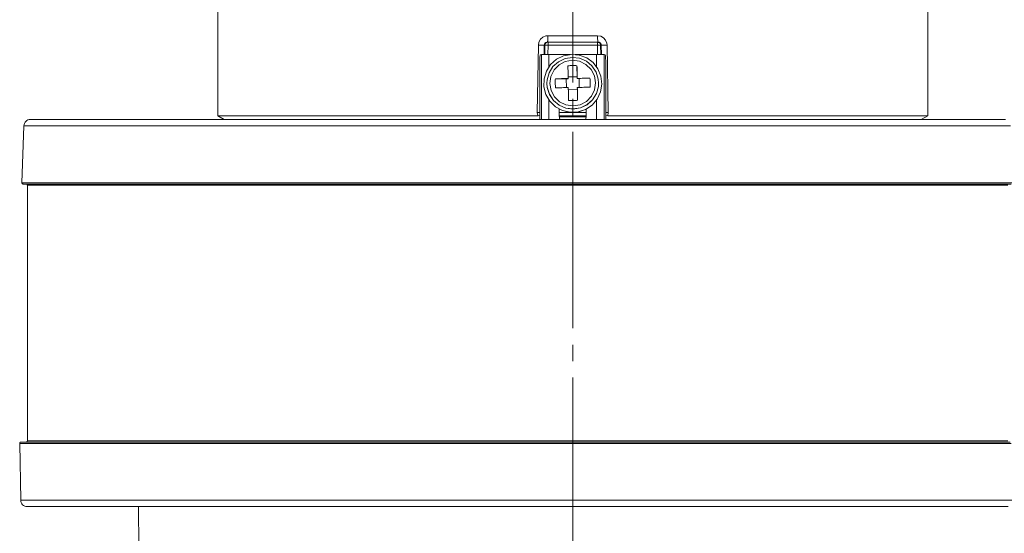
# Model space of a CAD drawing. Units: millimetres. Extents: x 48 to 517, y 28 to 413.
# Drawn here: x 59 to 135, y 277 to 317 of the extents above; entities that cross this region are included whole.
import ezdxf

# ---------------------------------------------------------------- set-up
doc = ezdxf.new("R2010")
doc.units = ezdxf.units.MM
doc.header["$MEASUREMENT"] = 0
doc.linetypes.add('AI-Linetype-5', pattern=[19.05, 15.24, -1.27, 1.27, -1.27])
doc.layers.add('_U+0421_U+043B_U+043E_U+0439 1', color=7, linetype='Continuous')

msp = doc.modelspace()

# ---------------------------------------------------------------- linework, layer by layer
at = {"layer": '_U+0421_U+043B_U+043E_U+0439 1', "color": 7, "linetype": 'AI-Linetype-5', "lineweight": 5, "true_color": 0xffffff}
msp.add_lwpolyline([(101.397, 403.151), (101.397, 208.725)], dxfattribs=at)
at = {"layer": '_U+0421_U+043B_U+043E_U+0439 1', "color": 7, "lineweight": 18, "true_color": 0xffffff}
for points in [[(73.897, 317.824), (73.897, 309.134)], [(128.897, 309.134), (128.897, 317.824)], [(98.736, 314.608), (98.782, 314.854), (98.904, 315.072), (99.091, 315.236), (99.321, 315.329), (99.474, 315.345)], [(99.439, 314.845), (99.446, 314.855), (99.452, 314.883), (99.458, 314.929), (99.464, 314.992), (99.468, 315.067), (99.471, 315.154), (99.473, 315.247), (99.474, 315.345)], [(99.474, 315.345), (99.954, 315.345), (100.435, 315.345), (100.916, 315.345), (101.397, 315.345), (101.878, 315.345), (102.359, 315.345), (102.84, 315.345), (103.32, 315.345)], [(103.32, 315.345), (103.565, 315.302), (103.783, 315.179), (103.947, 314.99), (104.041, 314.756), (104.058, 314.608)], [(103.355, 314.845), (103.348, 314.855), (103.342, 314.883), (103.336, 314.929), (103.33, 314.992), (103.326, 315.067), (103.323, 315.154), (103.321, 315.247), (103.32, 315.345)], [(98.646, 309.397), (98.736, 314.608)], [(98.736, 314.608), (98.825, 314.606), (98.91, 314.605), (98.988, 314.604), (99.055, 314.602), (99.11, 314.601), (99.152, 314.6), (99.178, 314.6), (99.188, 314.599)], [(99.188, 314.599), (99.175, 313.885)], [(99.439, 314.845), (99.387, 314.84), (99.308, 314.809), (99.245, 314.754), (99.203, 314.682), (99.188, 314.599)], [(99.236, 314.599), (99.188, 314.599)], [(99.224, 313.886), (99.236, 314.599)], [(99.486, 314.845), (99.438, 314.84), (99.392, 314.827), (99.349, 314.804), (99.311, 314.773), (99.28, 314.736), (99.257, 314.694), (99.242, 314.648), (99.236, 314.599)], [(99.236, 314.599), (99.242, 314.6), (99.257, 314.601), (99.28, 314.601), (99.311, 314.601), (99.349, 314.601), (99.392, 314.601), (99.438, 314.6), (99.486, 314.599)], [(99.439, 314.845), (99.486, 314.845)], [(99.486, 314.599), (99.474, 313.888)], [(99.486, 314.845), (99.486, 314.84), (99.486, 314.827), (99.486, 314.804), (99.486, 314.773), (99.486, 314.736), (99.486, 314.694), (99.486, 314.648), (99.486, 314.599)], [(99.486, 314.845), (103.308, 314.845)], [(103.308, 314.599), (99.486, 314.599)], [(103.308, 314.845), (103.355, 314.845)], [(103.557, 314.599), (103.552, 314.648), (103.537, 314.694), (103.514, 314.736), (103.483, 314.773), (103.445, 314.804), (103.402, 314.827), (103.356, 314.84), (103.308, 314.845)], [(103.308, 314.845), (103.308, 314.84), (103.308, 314.827), (103.308, 314.804), (103.308, 314.773), (103.308, 314.736), (103.308, 314.694), (103.308, 314.648), (103.308, 314.599)], [(103.557, 314.599), (103.552, 314.6), (103.537, 314.601), (103.514, 314.601), (103.483, 314.601), (103.445, 314.601), (103.402, 314.601), (103.356, 314.6), (103.308, 314.599)], [(103.32, 313.888), (103.308, 314.599)], [(103.607, 314.599), (103.601, 314.649), (103.569, 314.727), (103.513, 314.79), (103.439, 314.831), (103.355, 314.845)], [(103.557, 314.599), (103.57, 313.886)], [(103.607, 314.599), (103.557, 314.599)], [(103.607, 314.599), (103.616, 314.6), (103.642, 314.6), (103.684, 314.601), (103.739, 314.602), (103.807, 314.604), (103.884, 314.605), (103.968, 314.606), (104.058, 314.608)], [(103.619, 313.885), (103.607, 314.599)], [(104.058, 314.608), (104.147, 309.397)], [(98.843, 313.353), (98.844, 313.45), (98.846, 313.545), (98.851, 313.632), (98.856, 313.709), (98.863, 313.772), (98.87, 313.82), (98.878, 313.85), (98.887, 313.861)], [(98.887, 313.861), (98.974, 313.879)], [(99.547, 313.888), (99.441, 313.888), (99.339, 313.887), (99.243, 313.886), (99.158, 313.885), (99.087, 313.884), (99.031, 313.882), (98.993, 313.88), (98.974, 313.879)], [(98.974, 313.879), (98.974, 308.845)], [(103.549, 310.99), (103.646, 311.594), (103.577, 312.203), (103.345, 312.771), (102.969, 313.254), (102.477, 313.619), (101.904, 313.837), (101.294, 313.892), (100.692, 313.781), (100.141, 313.512), (99.684, 313.104), (99.354, 312.588), (99.175, 312.001), (99.162, 311.389), (99.314, 310.796), (99.62, 310.265), (100.058, 309.837), (100.596, 309.543), (101.193, 309.405), (101.805, 309.433), (102.387, 309.625), (102.895, 309.967), (103.293, 310.433), (103.549, 310.99)], [(99.397, 311.664), (99.413, 311.918), (99.565, 312.466), (99.866, 312.95), (100.29, 313.329), (100.804, 313.573), (101.366, 313.663)], [(99.547, 313.888), (99.547, 312.925)], [(99.547, 313.888), (101.22, 313.888)], [(101.366, 313.663), (101.931, 313.591), (102.452, 313.362), (102.888, 312.996), (103.203, 312.522), (103.372, 311.979), (103.397, 311.664)], [(101.574, 313.888), (103.247, 313.888)], [(103.247, 313.888), (103.247, 312.925)], [(103.82, 313.879), (103.801, 313.88), (103.763, 313.882), (103.707, 313.884), (103.635, 313.885), (103.551, 313.886), (103.456, 313.887), (103.353, 313.888), (103.247, 313.888)], [(103.82, 313.879), (103.82, 308.845)], [(103.82, 313.879), (103.907, 313.861)], [(103.907, 313.861), (103.916, 313.85), (103.924, 313.82), (103.931, 313.772), (103.938, 313.709), (103.943, 313.632), (103.947, 313.545), (103.95, 313.45), (103.951, 313.353)], [(98.843, 308.845), (98.843, 313.353)], [(101.37, 313.443), (100.823, 313.348), (100.333, 313.089), (99.947, 312.69), (99.703, 312.193), (99.624, 311.644), (99.72, 311.097), (99.979, 310.607), (100.377, 310.221), (100.875, 309.977), (101.424, 309.899), (101.971, 309.994), (102.461, 310.253), (102.847, 310.651), (103.091, 311.149), (103.169, 311.698), (103.074, 312.245), (102.815, 312.735), (102.417, 313.121), (101.919, 313.365), (101.37, 313.443)], [(101.727, 313.02), (101.639, 313.025), (101.552, 313.028), (101.464, 313.029), (101.376, 313.029), (101.288, 313.027), (101.201, 313.022), (101.114, 313.017), (101.026, 313.009)], [(101.026, 313.009), (101.028, 312.892), (101.03, 312.772), (101.032, 312.651), (101.034, 312.528), (101.036, 312.404), (101.038, 312.278), (101.04, 312.151), (101.042, 312.024)], [(101.739, 312.165), (101.727, 313.02)], [(101.727, 313.02), (101.728, 312.902), (101.73, 312.783), (101.732, 312.662), (101.734, 312.539), (101.736, 312.415), (101.738, 312.289), (101.74, 312.162), (101.742, 312.035)], [(103.951, 313.353), (103.951, 308.845)], [(100.052, 312.004), (100.047, 311.917), (100.044, 311.829), (100.042, 311.742), (100.043, 311.654), (100.045, 311.567), (100.049, 311.479), (100.055, 311.392), (100.063, 311.304)], [(101.042, 312.024), (100.914, 312.022), (100.787, 312.019), (100.661, 312.017), (100.536, 312.015), (100.412, 312.012), (100.29, 312.009), (100.17, 312.007), (100.052, 312.004)], [(100.052, 312.004), (100.892, 312.002)], [(100.892, 312.002), (101.042, 312.005)], [(100.892, 312.002), (100.902, 311.321)], [(101.04, 312.155), (101.739, 312.165)], [(101.042, 312.005), (101.042, 312.024)], [(101.742, 312.015), (101.739, 312.165)], [(102.732, 312.045), (102.613, 312.044), (102.493, 312.043), (102.371, 312.042), (102.247, 312.041), (102.122, 312.039), (101.996, 312.038), (101.869, 312.036), (101.742, 312.035)], [(101.742, 312.015), (101.742, 312.035)], [(101.742, 312.015), (101.892, 312.018)], [(101.892, 312.018), (102.732, 312.045)], [(101.892, 312.018), (101.902, 311.337)], [(102.742, 311.345), (102.747, 311.433), (102.75, 311.52), (102.752, 311.608), (102.751, 311.696), (102.749, 311.783), (102.745, 311.871), (102.739, 311.958), (102.732, 312.045)], [(99.147, 311.645), (99.147, 311.638)], [(99.147, 311.638), (99.162, 311.382), (99.314, 310.789), (99.62, 310.258), (100.058, 309.83), (100.596, 309.536), (101.193, 309.398), (101.805, 309.426), (102.387, 309.618), (102.895, 309.96), (103.293, 310.426), (103.549, 310.983)], [(103.397, 311.664), (103.381, 311.41), (103.229, 310.861), (102.928, 310.377), (102.504, 309.998), (101.99, 309.754), (101.428, 309.664), (100.863, 309.736), (100.342, 309.965), (99.906, 310.331), (99.591, 310.805), (99.422, 311.349), (99.397, 311.664)], [(99.397, 311.664), (99.397, 311.654)], [(99.397, 311.654), (99.422, 311.339), (99.591, 310.795), (99.906, 310.321), (100.342, 309.955), (100.863, 309.727), (101.428, 309.654), (101.99, 309.744), (102.504, 309.989), (102.928, 310.368), (103.229, 310.851), (103.381, 311.4), (103.397, 311.654)], [(101.052, 311.324), (100.925, 311.322), (100.798, 311.32), (100.671, 311.317), (100.547, 311.315), (100.423, 311.312), (100.301, 311.31), (100.181, 311.307), (100.063, 311.304)], [(101.052, 311.324), (101.055, 311.196), (101.056, 311.069), (101.058, 310.942), (101.06, 310.817), (101.062, 310.692), (101.064, 310.57), (101.066, 310.449), (101.068, 310.33)], [(102.742, 311.345), (102.624, 311.344), (102.504, 311.343), (102.382, 311.342), (102.258, 311.341), (102.133, 311.34), (102.007, 311.338), (101.88, 311.337), (101.752, 311.335)], [(101.752, 311.315), (101.752, 311.335)], [(101.752, 311.335), (101.754, 311.207), (101.756, 311.079), (101.758, 310.953), (101.76, 310.827), (101.762, 310.703), (101.764, 310.581), (101.766, 310.46), (101.767, 310.34)], [(101.754, 311.165), (101.752, 311.315)], [(103.397, 311.654), (103.397, 311.664)], [(103.549, 310.983), (103.646, 311.587), (103.647, 311.638)], [(103.647, 311.638), (103.647, 311.645)], [(101.055, 311.155), (101.754, 311.165)], [(101.767, 310.34), (101.754, 311.165)], [(99.547, 310.358), (99.547, 308.845)], [(101.068, 310.33), (101.155, 310.325), (101.243, 310.322), (101.33, 310.321), (101.418, 310.321), (101.505, 310.323), (101.593, 310.327), (101.68, 310.333), (101.767, 310.34)], [(103.247, 310.358), (103.247, 308.845)], [(73.897, 309.134), (73.907, 309.134), (74.042, 309.134), (74.336, 309.134), (74.786, 309.134), (75.39, 309.134), (76.145, 309.134), (77.045, 309.134), (78.087, 309.134), (79.263, 309.134), (80.567, 309.134), (81.992, 309.134), (83.529, 309.134), (85.17, 309.134), (86.904, 309.134), (88.722, 309.134), (90.614, 309.134), (92.567, 309.134), (94.572, 309.134), (96.617, 309.134), (98.689, 309.134)], [(73.897, 309.134), (74.397, 308.845)], [(98.646, 309.397), (98.736, 309.395), (98.82, 309.394), (98.843, 309.393)], [(98.689, 309.134), (98.684, 309.149), (98.646, 309.397)], [(98.843, 309.148), (98.71, 309.134), (98.689, 309.134)], [(100.347, 309.139), (100.347, 309.648)], [(100.347, 309.388), (102.447, 309.388)], [(100.389, 308.845), (100.347, 309.139)], [(102.447, 309.134), (100.347, 309.134)], [(102.444, 309.067), (102.416, 309.067), (101.907, 309.067), (101.397, 309.067), (100.887, 309.067), (100.378, 309.067), (100.349, 309.067)], [(102.447, 309.139), (102.405, 308.845)], [(102.447, 309.648), (102.447, 309.139)], [(103.951, 309.393), (103.974, 309.394), (104.058, 309.395), (104.147, 309.397)], [(104.105, 309.134), (103.962, 309.145), (103.951, 309.149)], [(104.147, 309.397), (104.105, 309.134)], [(104.105, 309.134), (106.177, 309.134), (108.222, 309.134), (110.226, 309.134), (112.18, 309.134), (114.072, 309.134), (115.89, 309.134), (117.624, 309.134), (119.265, 309.134), (120.802, 309.134), (122.226, 309.134), (123.531, 309.134), (124.707, 309.134), (125.749, 309.134), (126.649, 309.134), (127.404, 309.134), (128.008, 309.134), (128.458, 309.134), (128.752, 309.134), (128.887, 309.134), (128.897, 309.134)], [(128.397, 308.845), (128.897, 309.134)], [(58.88, 308.363), (58.726, 303.949)], [(59.38, 308.845), (59.285, 308.836), (59.193, 308.809), (59.107, 308.764), (59.032, 308.705), (58.97, 308.632), (58.923, 308.549), (58.893, 308.457), (58.88, 308.363)], [(101.397, 308.363), (98.779, 308.363), (96.172, 308.363), (93.584, 308.363), (91.026, 308.363), (88.508, 308.363), (86.038, 308.363), (83.627, 308.363), (81.282, 308.363), (79.015, 308.363), (76.832, 308.363), (74.742, 308.363), (72.754, 308.363), (70.874, 308.363), (69.109, 308.363), (67.468, 308.363), (65.955, 308.363), (64.576, 308.363), (63.337, 308.363), (62.243, 308.363), (61.297, 308.363), (60.503, 308.363), (59.865, 308.363), (59.383, 308.363), (59.062, 308.363), (58.9, 308.363), (58.88, 308.363)], [(59.38, 308.845), (59.4, 308.845), (59.559, 308.845), (59.877, 308.845), (60.352, 308.845), (60.984, 308.845), (61.768, 308.845), (62.703, 308.845), (63.785, 308.845), (65.009, 308.845), (66.372, 308.845), (67.867, 308.845), (69.489, 308.845), (71.232, 308.845), (73.09, 308.845), (75.056, 308.845), (77.121, 308.845), (79.278, 308.845), (81.519, 308.845), (83.835, 308.845), (86.219, 308.845), (88.659, 308.845), (91.149, 308.845), (93.676, 308.845), (96.233, 308.845), (98.811, 308.845), (101.397, 308.845), (103.984, 308.845), (106.56, 308.845), (109.118, 308.845), (111.646, 308.845), (114.134, 308.845), (116.575, 308.845), (118.958, 308.845), (121.275, 308.845), (123.516, 308.845), (125.673, 308.845), (127.739, 308.845), (129.704, 308.845), (131.562, 308.845), (133.305, 308.845), (134.928, 308.845)], [(135.326, 308.363), (133.684, 308.363), (131.92, 308.363), (130.041, 308.363), (128.052, 308.363), (125.962, 308.363), (123.779, 308.363), (121.511, 308.363), (119.167, 308.363), (116.756, 308.363), (114.286, 308.363), (111.767, 308.363), (109.209, 308.363), (106.622, 308.363), (104.014, 308.363), (101.397, 308.363)], [(58.726, 303.949), (58.746, 303.949), (58.908, 303.949), (59.231, 303.949), (59.714, 303.949), (60.355, 303.949), (61.151, 303.949), (62.101, 303.949), (63.199, 303.949), (64.443, 303.949), (65.826, 303.949), (67.345, 303.949), (68.992, 303.949), (70.763, 303.949), (72.65, 303.949), (74.646, 303.949), (76.743, 303.949), (78.934, 303.949), (81.21, 303.949), (83.562, 303.949), (85.982, 303.949), (88.461, 303.949), (90.989, 303.949), (93.556, 303.949), (96.153, 303.949), (98.77, 303.949), (101.397, 303.949), (104.024, 303.949), (106.641, 303.949), (109.238, 303.949), (111.805, 303.949), (114.333, 303.949), (116.812, 303.949), (119.232, 303.949), (121.584, 303.949), (123.86, 303.949), (126.051, 303.949), (128.149, 303.949), (130.144, 303.949), (132.031, 303.949), (133.801, 303.949), (135.449, 303.949)], [(58.726, 303.949), (58.727, 303.929), (58.732, 303.909), (58.742, 303.891), (58.754, 303.876), (58.769, 303.863), (58.787, 303.853), (58.806, 303.847), (58.826, 303.845)], [(135.37, 303.845), (133.726, 303.845), (131.959, 303.845), (130.077, 303.845), (128.086, 303.845), (125.993, 303.845), (123.808, 303.845), (121.537, 303.845), (119.19, 303.845), (116.775, 303.845), (114.302, 303.845), (111.781, 303.845), (109.219, 303.845), (106.628, 303.845), (104.018, 303.845), (101.397, 303.845), (98.776, 303.845), (96.165, 303.845), (93.575, 303.845), (91.013, 303.845), (88.491, 303.845), (86.018, 303.845), (83.604, 303.845), (81.257, 303.845), (78.986, 303.845), (76.801, 303.845), (74.708, 303.845), (72.717, 303.845), (70.835, 303.845), (69.068, 303.845), (67.425, 303.845), (65.91, 303.845), (64.529, 303.845), (63.289, 303.845), (62.193, 303.845), (61.246, 303.845), (60.451, 303.845), (59.812, 303.845), (59.33, 303.845), (59.008, 303.845), (58.846, 303.845), (58.826, 303.845)], [(59.047, 303.845), (59.067, 303.843), (59.085, 303.838), (59.103, 303.828), (59.118, 303.816), (59.13, 303.801), (59.139, 303.783), (59.145, 303.764), (59.147, 303.745)], [(135.113, 303.745), (133.482, 303.745), (131.729, 303.745), (129.861, 303.745), (127.884, 303.745), (125.808, 303.745), (123.639, 303.745), (121.385, 303.745), (119.056, 303.745), (116.659, 303.745), (114.205, 303.745), (111.702, 303.745), (109.16, 303.745), (106.589, 303.745), (103.998, 303.745), (101.397, 303.745), (98.796, 303.745), (96.205, 303.745), (93.633, 303.745), (91.092, 303.745), (88.589, 303.745), (86.135, 303.745), (83.738, 303.745), (81.409, 303.745), (79.155, 303.745), (76.986, 303.745), (74.909, 303.745), (72.933, 303.745), (71.065, 303.745), (69.312, 303.745), (67.681, 303.745), (66.177, 303.745), (64.807, 303.745), (63.576, 303.745), (62.489, 303.745), (61.549, 303.745), (60.76, 303.745), (60.125, 303.745), (59.647, 303.745), (59.327, 303.745), (59.167, 303.745), (59.147, 303.745)], [(59.147, 303.745), (59.147, 283.945)], [(58.65, 283.845), (58.63, 283.843), (58.611, 283.837), (58.593, 283.828), (58.578, 283.815), (58.566, 283.8), (58.556, 283.782), (58.551, 283.763), (58.549, 283.743)], [(58.65, 283.845), (58.694, 283.845), (58.893, 283.845), (59.25, 283.845), (59.763, 283.845), (60.431, 283.845), (61.252, 283.845), (62.223, 283.845), (63.338, 283.845), (64.596, 283.845), (65.99, 283.845), (67.516, 283.845), (69.168, 283.845), (70.94, 283.845), (72.826, 283.845), (74.817, 283.845), (76.908, 283.845), (79.089, 283.845), (81.354, 283.845), (83.693, 283.845), (86.098, 283.845), (88.56, 283.845), (91.07, 283.845), (93.618, 283.845), (96.195, 283.845), (98.791, 283.845), (101.397, 283.845)], [(59.147, 283.945), (59.145, 283.926), (59.139, 283.907), (59.13, 283.89), (59.118, 283.875), (59.103, 283.862), (59.085, 283.853), (59.067, 283.847), (59.047, 283.845)], [(59.147, 283.945), (59.167, 283.945), (59.327, 283.945), (59.647, 283.945), (60.125, 283.945), (60.76, 283.945), (61.549, 283.945), (62.489, 283.945), (63.576, 283.945), (64.807, 283.945), (66.177, 283.945), (67.681, 283.945), (69.312, 283.945), (71.065, 283.945), (72.933, 283.945), (74.909, 283.945), (76.986, 283.945), (79.155, 283.945), (81.409, 283.945), (83.738, 283.945), (86.135, 283.945), (88.589, 283.945), (91.092, 283.945), (93.633, 283.945), (96.205, 283.945), (98.796, 283.945), (101.397, 283.945)], [(101.397, 283.945), (103.998, 283.945), (106.589, 283.945), (109.16, 283.945), (111.702, 283.945), (114.205, 283.945), (116.659, 283.945), (119.056, 283.945), (121.385, 283.945), (123.639, 283.945), (125.808, 283.945), (127.884, 283.945), (129.861, 283.945), (131.729, 283.945), (133.482, 283.945), (135.113, 283.945)], [(101.397, 283.845), (104.003, 283.845), (106.599, 283.845), (109.177, 283.845), (111.725, 283.845), (114.234, 283.845), (116.696, 283.845), (119.101, 283.845), (121.44, 283.845), (123.705, 283.845), (125.886, 283.845), (127.977, 283.845), (129.968, 283.845), (131.854, 283.845), (133.626, 283.845), (135.278, 283.845)], [(101.397, 283.743), (98.785, 283.743), (96.182, 283.743), (93.599, 283.743), (91.045, 283.743), (88.53, 283.743), (86.062, 283.743), (83.652, 283.743), (81.307, 283.743), (79.037, 283.743), (76.85, 283.743), (74.755, 283.743), (72.759, 283.743), (70.869, 283.743), (69.093, 283.743), (67.437, 283.743), (65.907, 283.743), (64.51, 283.743), (63.249, 283.743), (62.131, 283.743), (61.159, 283.743), (60.336, 283.743), (59.666, 283.743), (59.151, 283.743), (58.794, 283.743), (58.594, 283.743), (58.549, 283.743)], [(58.549, 283.743), (58.626, 279.336)], [(135.357, 283.743), (133.701, 283.743), (131.925, 283.743), (130.035, 283.743), (128.039, 283.743), (125.944, 283.743), (123.757, 283.743), (121.487, 283.743), (119.143, 283.743), (116.732, 283.743), (114.264, 283.743), (111.749, 283.743), (109.195, 283.743), (106.611, 283.743), (104.009, 283.743), (101.397, 283.743)], [(58.626, 279.336), (58.631, 279.336), (58.751, 279.336), (59.029, 279.336), (59.464, 279.336), (60.056, 279.336), (60.801, 279.336), (61.698, 279.336), (62.741, 279.336), (63.93, 279.336), (65.257, 279.336), (66.718, 279.336), (68.309, 279.336), (70.023, 279.336), (71.853, 279.336), (73.794, 279.336), (75.837, 279.336), (77.975, 279.336), (80.2, 279.336), (82.504, 279.336), (84.879, 279.336), (87.315, 279.336), (89.803, 279.336), (92.335, 279.336), (94.9, 279.336), (97.489, 279.336), (100.093, 279.336), (102.701, 279.336), (105.305, 279.336), (107.895, 279.336), (110.46, 279.336), (112.991, 279.336), (115.479, 279.336), (117.915, 279.336), (120.289, 279.336), (122.594, 279.336), (124.819, 279.336), (126.957, 279.336), (129, 279.336), (130.941, 279.336), (132.771, 279.336), (134.485, 279.336), (136.075, 279.336)], [(58.626, 279.336), (58.638, 279.24), (58.667, 279.148), (58.714, 279.063), (58.776, 278.989), (58.851, 278.928), (58.937, 278.882), (59.03, 278.854), (59.126, 278.845)], [(101.397, 278.845), (98.795, 278.845), (96.202, 278.845), (93.63, 278.845), (91.086, 278.845), (88.582, 278.845), (86.127, 278.845), (83.73, 278.845), (81.399, 278.845), (79.144, 278.845), (76.974, 278.845), (74.896, 278.845), (72.919, 278.845), (71.05, 278.845), (69.296, 278.845), (67.664, 278.845), (66.16, 278.845), (64.79, 278.845), (63.558, 278.845), (62.47, 278.845), (61.529, 278.845), (60.74, 278.845), (60.105, 278.845), (59.627, 278.845), (59.307, 278.845), (59.146, 278.845), (59.126, 278.845)], [(67.747, 278.845), (67.774, 275.693)], [(135.13, 278.845), (133.497, 278.845), (131.744, 278.845), (129.875, 278.845), (127.897, 278.845), (125.82, 278.845), (123.65, 278.845), (121.395, 278.845), (119.065, 278.845), (116.667, 278.845), (114.211, 278.845), (111.707, 278.845), (109.164, 278.845), (106.591, 278.845), (103.999, 278.845), (101.397, 278.845)]]:
    msp.add_lwpolyline(points, dxfattribs=at)

doc.saveas('drawing.dxf')
